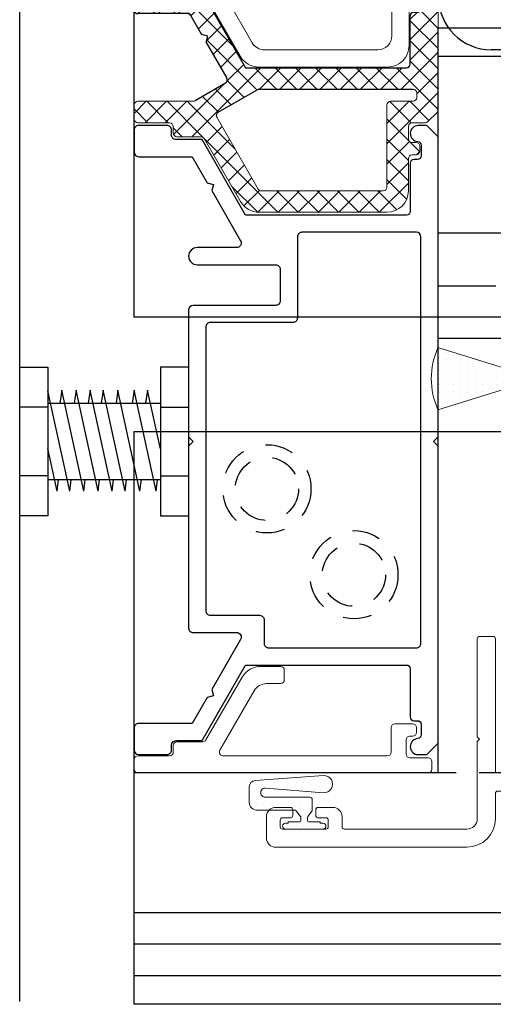
# Model space of a CAD drawing. Units: inches. Extents: x -3 to 660, y -137 to 490.
# Drawn here: x -3 to -1, y 142 to 146 of the extents above; entities that cross this region are included whole.
import ezdxf

# ---------------------------------------------------------------- set-up
doc = ezdxf.new("R2010")
doc.units = ezdxf.units.IN
doc.header["$MEASUREMENT"] = 0
for name, pattern in [('DASHED', [0.75, 0.5, -0.25]), ('DASHED2', [0.375, 0.25, -0.125]), ('HIDDEN2', [0.1875, 0.125, -0.0625])]:
    doc.linetypes.add(name, pattern=pattern)
doc.layers.get('0').update_dxf_attribs({"color": 255})
for name, color, linetype in [('A-DETL-EXTRUSION', 7, 'Continuous'), ('A-DETL-HATCH', 8, 'Continuous'), ('A-DETL-PLASTIC', 9, 'Continuous'), ('A-DETL-WEATHERSTRIP', 3, 'Continuous'), ('A-PLAN-HEADTRACK', 4, 'Continuous')]:
    doc.layers.add(name, color=color, linetype=linetype)

# ---------------------------------------------------------------- blocks, each defined once
blk = doc.blocks.new('1226')
at = {"layer": 'A-DETL-EXTRUSION', "lineweight": 15, "ltscale": 0.333333}
for p, q in [((-0.079, 0.586), (-0.079, 0.157)), ((-0.01, 0.596), (-0.069, 0.596)), ((0, 0), (0, 0.586)), ((-0.079, 0.157), (-0.069, 0.147)), ((-0.069, 0.147), (-0.079, 0.137)), ((-0.079, 0.137), (-0.079, -0.1993)), ((0.5034, 0), (0, 0)), ((0.5134, -0.069), (0.5134, -0.01)), ((0.01, -0.079), (0.5034, -0.079)), ((0, -0.1993), (0, -0.089)), ((-0.895, -0.1503), (-0.96, -0.1503)), ((-0.885, -0.1853), (-0.885, -0.1603)), ((-0.785, -0.1603), (-0.785, -0.1853)), ((-0.71, -0.1503), (-0.775, -0.1503)), ((-1, -0.1903), (-1, -0.2843)), ((-0.94, -0.2353), (-0.94, -0.2053)), ((-0.93, -0.1953), (-0.895, -0.1953)), ((-0.775, -0.1953), (-0.74, -0.1953)), ((-0.73, -0.2053), (-0.73, -0.2353)), ((-0.67, -0.2353), (-0.67, -0.1903)), ((-0.74, -0.2453), (-0.93, -0.2453)), ((-0.125, -0.2453), (-0.66, -0.2453)), ((-0.96, -0.3243), (-0.125, -0.3243))]:
    blk.add_line(p, q, dxfattribs=at)
at = {"layer": 'A-DETL-EXTRUSION', "lineweight": 15, "ltscale": 0.111111}
for centre, radius, start, end in [((-0.069, 0.586), 0.01, 90, 180), ((-0.01, 0.586), 0.01, 0, 90), ((0.5034, -0.01), 0.01, 0, 90), ((0.01, -0.089), 0.01, 90, 180), ((0.5034, -0.069), 0.01, 270, 0), ((-0.96, -0.1903), 0.04, 90, 180), ((-0.895, -0.1603), 0.01, 0, 90), ((-0.775, -0.1603), 0.01, 90, 180), ((-0.71, -0.1903), 0.04, 0, 90), ((-0.93, -0.2053), 0.01, 90, 180), ((-0.895, -0.1853), 0.01, 270, 0), ((-0.775, -0.1853), 0.01, 180, 270), ((-0.74, -0.2053), 0.01, 0, 90), ((-0.125, -0.1993), 0.125, 270, 0), ((-0.125, -0.1993), 0.046, 270, 0), ((-0.93, -0.2353), 0.01, 180, 270), ((-0.74, -0.2353), 0.01, 270, 0), ((-0.66, -0.2353), 0.01, 180, 270), ((-0.96, -0.2843), 0.04, 180, 270)]:
    blk.add_arc(centre, radius, start, end, dxfattribs=at)
blk = doc.blocks.new('qez376')
at = {"layer": 'A-DETL-HATCH'}
h = blk.add_hatch(dxfattribs=at)
h.set_pattern_fill('DOTS', color=256, scale=0.5)
h.paths.add_polyline_path([(-0.1557, 0.1234, 1.079171), (-0.1555, 0.0486), (0.0966, 0.0686, -1.04034), (0.0982, 0.0286), (-0.0968, 0.0286, 0.414214), (-0.1068, 0.0186), (-0.1068, -0.0281, 0.158025), (-0.1058, -0.0311), (-0.0878, -0.056, -0.158025), (-0.0868, -0.059), (-0.0868, -0.0739, -0.414214), (-0.0919, -0.079), (-0.1412, -0.079), (-0.1412, -0.0843), (-0.1537, -0.0843, 1), (-0.1537, -0.1105), (0.0101, -0.1105, 1), (0.0101, -0.0843), (-0.0024, -0.0843), (-0.0024, -0.079), (-0.0517, -0.079, -0.414214), (-0.0568, -0.0739), (-0.0568, -0.059, -0.158025), (-0.0558, -0.056), (-0.0371, -0.0302, -0.24045), (-0.033, -0.0281), (0.1332, -0.0281, 0.414214), (0.1682, 0.0069), (0.1682, 0.0736, 0.392943), (0.1422, 0.1015)])
at = {"layer": 'A-DETL-WEATHERSTRIP', "linetype": 'Continuous', "lineweight": 15}
for p, q in [((0.1422, 0.1015), (-0.1557, 0.1234)), ((-0.1555, 0.0486), (0.0966, 0.0686)), ((0.1682, 0.0069), (0.1682, 0.0736)), ((-0.1068, 0.0186), (-0.1068, -0.0281)), ((0.0982, 0.0286), (-0.0968, 0.0286)), ((-0.1058, -0.0311), (-0.0878, -0.056)), ((-0.0558, -0.056), (-0.0371, -0.0302)), ((-0.033, -0.0281), (0.1332, -0.0281)), ((-0.1412, -0.0843), (-0.1537, -0.0843)), ((-0.1412, -0.079), (-0.0919, -0.079)), ((-0.1412, -0.0843), (-0.1412, -0.079)), ((-0.0868, -0.059), (-0.0868, -0.0739)), ((-0.0568, -0.0739), (-0.0568, -0.059)), ((-0.0024, -0.079), (-0.0517, -0.079)), ((-0.0024, -0.0843), (-0.0024, -0.079)), ((0.0101, -0.0843), (-0.0024, -0.0843)), ((-0.1537, -0.1105), (0.0101, -0.1105))]:
    blk.add_line(p, q, dxfattribs=at)
for centre, radius, start, end in [((-0.1584, 0.086), 0.0375, 85.808, 274.5306), ((0.1402, 0.0736), 0.028, 360, 85.808), ((0.0982, 0.0486), 0.02, 270, 94.5306), ((-0.0968, 0.0186), 0.01, 90, 180), ((0.1332, 0.0069), 0.035, 270, 360), ((-0.1017, -0.0281), 0.0051, 180, 215.9196), ((-0.033, -0.0332), 0.0051, 90, 144.0804), ((-0.1537, -0.0974), 0.0131, 90, 270), ((-0.0919, -0.0739), 0.0051, 270, 0), ((-0.0919, -0.059), 0.0051, 0, 35.9196), ((-0.0517, -0.059), 0.0051, 144.0804, 180), ((-0.0517, -0.0739), 0.0051, 180, 270), ((0.0101, -0.0974), 0.0131, 270, 90)]:
    blk.add_arc(centre, radius, start, end, dxfattribs=at)
blk = doc.blocks.new('1017')
at = {"layer": 'A-DETL-EXTRUSION'}
for points in [[(-1.367, -1.02), (-1.317, -1.07), (-0.02, -1.07), (0, -1.05), (0.02, -1.07), (1.329, -1.07), (1.379, -1.02), (1.379, -0.9831, 0.970173), (1.3091, -0.9809, -0.396097), (1.2931, -0.996), (1.247, -0.996, -0.413621), (1.231, -0.98), (1.231, -0.964, 0.414049), (1.215, -0.948), (1.004, -0.948, -0.414214), (0.988, -0.932), (0.988, -0.229), (1.318, -0.0385), (1.318, 0.075, -0.414215), (1.338, 0.095), (1.359, 0.095, 0.414215), (1.379, 0.115), (1.379, 0.238, 0.414214), (1.359, 0.258), (1.263, 0.258, 0.414213), (1.243, 0.238), (1.243, 0.0048), (1.1293, -0.0608), (1.122, -0.0881), (1.0947, -0.0808), (0.876, -0.2071, -0.577349), (0.846, -0.1897), (0.846, -0.0175, 1), (0.771, -0.0175), (0.771, -0.36, -0.414214), (0.751, -0.38), (0.614, -0.38, -0.414214), (0.594, -0.36), (0.594, 0, 0.414213), (0.574, 0.02), (0.02, 0.02), (0, 0), (-0.02, 0.02), (-0.814, 0.02, 0.414214), (-0.834, 0), (-0.834, -0.1897, -0.57735), (-0.864, -0.2071), (-1.0827, -0.0808), (-1.11, -0.0881), (-1.1173, -0.0608), (-1.231, 0.0048), (-1.231, 0.238, 0.414214), (-1.251, 0.258), (-1.347, 0.258, 0.414213), (-1.367, 0.238), (-1.367, 0.115, 0.414214), (-1.347, 0.095), (-1.326, 0.095, -0.414213), (-1.306, 0.075), (-1.306, -0.0385), (-0.976, -0.229), (-0.976, -0.932, -0.414214), (-0.992, -0.948), (-1.203, -0.948, 0.414214), (-1.219, -0.964), (-1.219, -0.98, -0.414215), (-1.235, -0.996), (-1.2811, -0.996, -0.397078), (-1.2971, -0.9809, 0.970996), (-1.367, -0.983)], [(0.893, -0.995, 0.414213), (0.913, -0.975), (0.913, -0.475, 0.414214), (0.893, -0.455), (0.539, -0.455, -0.414214), (0.519, -0.435), (0.519, -0.075, 0.414214), (0.499, -0.055), (-0.739, -0.055, 0.414214), (-0.759, -0.075), (-0.759, -0.29, -0.414737), (-0.779, -0.31), (-0.881, -0.31, 0.414214), (-0.901, -0.33), (-0.901, -0.975, 0.414214), (-0.881, -0.995)]]:
    blk.add_lwpolyline(points, format="xyb", close=True, dxfattribs=at)
blk = doc.blocks.new('1076')
at = {"layer": 'A-DETL-EXTRUSION', "linetype": 'Continuous', "lineweight": 15}
for p, q in [((-0.006, 0.449), (-0.006, 0.406)), ((0.0967, 0.465), (0.01, 0.465)), ((0.01, 0.39), (0.0719, 0.39)), ((0.3363, 0.144), (0.1781, 0.418)), ((0.1256, 0.359), (0.2757, 0.099)), ((-0.583, 0.1984), (-0.583, 0.1764)), ((-0.489, 0.2144), (-0.567, 0.2144)), ((-0.473, 0.091), (-0.473, 0.1984)), ((-0.567, 0.1604), (-0.554, 0.1604)), ((-0.538, 0.1444), (-0.538, 0.082)), ((0.463, 0.136), (0.3502, 0.136)), ((0.479, 0.091), (0.479, 0.12)), ((-0.65, 0.05), (-0.65, 0.016)), ((-0.554, 0.066), (-0.634, 0.066)), ((0.2619, 0.075), (-0.457, 0.075)), ((0.634, 0.075), (0.495, 0.075)), ((0.65, 0.016), (0.65, 0.059)), ((-0.634, 0), (0.634, 0))]:
    blk.add_line(p, q, dxfattribs=at)
for centre, radius, start, end in [((0.01, 0.449), 0.016, 90, 180), ((0.0967, 0.371), 0.094, 30, 90), ((0.01, 0.406), 0.016, 180, 270), ((0.0719, 0.328), 0.062, 30, 90), ((-0.567, 0.1984), 0.016, 90, 180), ((-0.567, 0.1764), 0.016, 180, 270), ((-0.489, 0.1984), 0.016, 0, 90), ((-0.554, 0.1444), 0.016, 0, 90), ((0.3502, 0.152), 0.016, 210, 270), ((0.463, 0.12), 0.016, 0, 90), ((-0.457, 0.091), 0.016, 180, 270), ((0.2619, 0.091), 0.016, 270, 30), ((0.495, 0.091), 0.016, 180, 270), ((-0.634, 0.05), 0.016, 90, 180), ((-0.554, 0.082), 0.016, 270, 0), ((0.634, 0.059), 0.016, 0, 90), ((-0.634, 0.016), 0.016, 180, 270), ((0.634, 0.016), 0.016, 270, 0)]:
    blk.add_arc(centre, radius, start, end, dxfattribs=at)
blk = doc.blocks.new('40100')
at = {"layer": 'A-DETL-HATCH'}
h = blk.add_hatch(dxfattribs=at)
h.set_pattern_fill('DOTS', color=256, scale=0.5)
h.paths.add_polyline_path([(-0.025, 0.3125), (-0.0975, 0.3125), (-0.0975, 0.2525), (-0.0125, 0.2525), (-0.0125, 0.1302), (-0.0537, 0.1713), (-0.0625, 0.1625), (-0.0125, 0.1125), (-0.0125, 0.0302), (-0.0537, 0.0713), (-0.0625, 0.0625), (0, 0), (0.0625, 0.0625), (0.0537, 0.0713), (0.0125, 0.0302), (0.0125, 0.1125), (0.0625, 0.1625), (0.0537, 0.1713), (0.0125, 0.1302), (0.0125, 0.2525), (0.0975, 0.2525), (0.0975, 0.3125), (0.025, 0.3125), (0.1355, 0.6709, 0.215129), (-0.1355, 0.6709)])
at = {"layer": 'A-DETL-WEATHERSTRIP', "linetype": 'Continuous', "lineweight": 15}
for p, q in [((-0.1355, 0.6709), (-0.025, 0.3125)), ((0.025, 0.3125), (0.1355, 0.6709)), ((-0.0975, 0.3125), (-0.0975, 0.2525)), ((-0.025, 0.3125), (-0.0975, 0.3125)), ((0.0975, 0.3125), (0.025, 0.3125)), ((0.0975, 0.2525), (0.0975, 0.3125)), ((-0.0975, 0.2525), (-0.0125, 0.2525)), ((-0.0125, 0.2525), (-0.0125, 0.1302)), ((0.0125, 0.2525), (0.0975, 0.2525)), ((0.0125, 0.1302), (0.0125, 0.2525)), ((-0.0537, 0.1713), (-0.0625, 0.1625)), ((-0.0625, 0.1625), (-0.0125, 0.1125)), ((-0.0125, 0.1302), (-0.0537, 0.1713)), ((0.0537, 0.1713), (0.0125, 0.1302)), ((0.0125, 0.1125), (0.0625, 0.1625)), ((0.0625, 0.1625), (0.0537, 0.1713)), ((-0.0125, 0.1125), (-0.0125, 0.0302)), ((0.0125, 0.0302), (0.0125, 0.1125)), ((-0.0537, 0.0713), (-0.0625, 0.0625)), ((-0.0625, 0.0625), (0, 0)), ((-0.0125, 0.0302), (-0.0537, 0.0713)), ((0, 0), (0.0625, 0.0625)), ((0.0537, 0.0713), (0.0125, 0.0302)), ((0.0625, 0.0625), (0.0537, 0.0713))]:
    blk.add_line(p, q, dxfattribs=at)
blk.add_arc((0, 0.3705), 0.3295, 65.7181, 114.2819, dxfattribs=at)
blk = doc.blocks.new('1249')
at = {"layer": 'A-DETL-EXTRUSION', "lineweight": 15}
for p, q in [((0.651, 1.298), (0.651, 1.0501)), ((0.777, 1.308), (0.661, 1.308)), ((0.787, 1.145), (0.787, 1.298)), ((-1.083, 1.128), (-1.083, 1.0138)), ((-0.666, 1.138), (-1.073, 1.138)), ((-0.6531, 1.1251), (-0.666, 1.138)), ((-0.626, 1.138), (-0.6389, 1.1251)), ((-0.02, 1.138), (-0.626, 1.138)), ((0, 1.118), (-0.02, 1.138)), ((0.02, 1.138), (0, 1.118)), ((0.2501, 1.138), (0.02, 1.138)), ((0.3903, 0.9053), (0.2588, 1.133)), ((0.726, 1.0068), (0.726, 1.125)), ((0.736, 1.135), (0.777, 1.135)), ((-1.008, 1.053), (-1.008, 0.9705)), ((0.2068, 1.063), (-0.998, 1.063)), ((0.3197, 0.8776), (0.2155, 1.058)), ((0.646, 1.0414), (0.5405, 0.9805)), ((-1.088, 1.0051), (-1.366, 0.8446)), ((0.401, 0.8134), (0.721, 0.9981)), ((-1.013, 0.9618), (-1.307, 0.7921)), ((0.5058, 0.9605), (0.4039, 0.9016)), ((0.5331, 0.9532), (0.5058, 0.9605)), ((0.5405, 0.9805), (0.5331, 0.9532)), ((0.321, 0.065), (0.321, 0.8726)), ((0.396, 0.102), (0.396, 0.8047)), ((-1.413, 0.7632), (-1.413, 0.201)), ((-1.338, 0.7384), (-1.338, 0.244)), ((-1.276, 0.182), (-0.957, 0.182)), ((-0.947, 0.172), (-0.947, 0.065)), ((-1.319, 0.107), (-1.172, 0.107)), ((-1.162, 0.097), (-1.162, 0.082)), ((-1.108, 0.082), (-1.108, 0.097)), ((-1.098, 0.107), (-1.032, 0.107)), ((-1.022, 0.097), (-1.022, 0.0381)), ((0.629, 0.092), (0.406, 0.092)), ((0.777, 0.092), (0.727, 0.092)), ((-1.152, 0.072), (-1.118, 0.072)), ((-0.937, 0.055), (0.311, 0.055)), ((0.639, 0.044), (0.639, 0.082)), ((0.717, 0.082), (0.717, 0.044)), ((0.787, 0.0381), (0.787, 0.082)), ((-1.0191, 0.0311), (-0.9709, -0.0171)), ((-0.666, -0.02), (-0.646, 0)), ((-0.646, 0), (-0.626, -0.02)), ((-0.02, -0.02), (0, 0)), ((0, 0), (0.02, -0.02)), ((0.707, 0.034), (0.649, 0.034)), ((0.7359, -0.0171), (0.7841, 0.0311)), ((-0.9639, -0.02), (-0.666, -0.02)), ((-0.626, -0.02), (-0.02, -0.02)), ((0.02, -0.02), (0.7289, -0.02))]:
    blk.add_line(p, q, dxfattribs=at)
for centre, radius, start, end in [((0.661, 1.298), 0.01, 90, 180), ((0.777, 1.298), 0.01, 0, 90), ((-1.073, 1.128), 0.01, 90, 180), ((-0.646, 1.1321), 0.01, 225, 315), ((0.2501, 1.128), 0.01, 30, 90), ((0.736, 1.125), 0.01, 90, 180), ((0.777, 1.145), 0.01, 270, 0), ((-0.998, 1.053), 0.01, 90, 180), ((0.2068, 1.053), 0.01, 30, 90), ((0.641, 1.0501), 0.01, 300, 0), ((-1.093, 1.0138), 0.01, 300, 0), ((0.716, 1.0068), 0.01, 300, 0), ((-1.018, 0.9705), 0.01, 300, 0), ((0.3989, 0.9103), 0.01, 210, 300), ((0.311, 0.8726), 0.01, 0, 30), ((-1.319, 0.7632), 0.094, 120, 180), ((-1.276, 0.7384), 0.062, 120, 180), ((0.406, 0.8047), 0.01, 120, 180), ((-1.276, 0.244), 0.062, 180, 270), ((-1.319, 0.201), 0.094, 180, 270), ((-0.957, 0.172), 0.01, 0, 90), ((-1.172, 0.097), 0.01, 0, 90), ((-1.098, 0.097), 0.01, 90, 180), ((-1.032, 0.097), 0.01, 0, 90), ((0.406, 0.102), 0.01, 180, 270), ((0.629, 0.082), 0.01, 0, 90), ((0.727, 0.082), 0.01, 90, 180), ((0.777, 0.082), 0.01, 0, 90), ((-1.152, 0.082), 0.01, 180, 270), ((-1.118, 0.082), 0.01, 270, 0), ((-0.937, 0.065), 0.01, 180, 270), ((0.311, 0.065), 0.01, 270, 0), ((0.649, 0.044), 0.01, 180, 270), ((0.707, 0.044), 0.01, 270, 0), ((-1.012, 0.0381), 0.01, 180, 225), ((0.777, 0.0381), 0.01, 315, 0), ((-0.9639, -0.01), 0.01, 225, 270), ((0.7289, -0.01), 0.01, 270, 315)]:
    blk.add_arc(centre, radius, start, end, dxfattribs=at)
blk = doc.blocks.new('40244')
at = {"layer": 'A-DETL-HATCH'}
h = blk.add_hatch(dxfattribs=at)
h.set_pattern_fill('ANSI37', color=256, scale=0.5)
h.paths.add_polyline_path([(0.396, -0.727), (0.396, -0.7844, 0.198912), (0.4007, -0.7957), (0.4413, -0.8363, 0.198912), (0.4526, -0.841), (0.9771, -0.841), (1.0271, -0.791), (1.0271, -0.754, 0.970996), (0.9571, -0.7519, -0.397078), (0.9412, -0.767), (0.8951, -0.767, -0.414214), (0.8791, -0.751), (0.8791, -0.735, 0.414214), (0.8631, -0.719), (0.6521, -0.719, -0.414214), (0.6361, -0.703), (0.6361, 0), (0.9351, 0.1726, 0.267949), (0.9661, 0.2263), (0.9661, 0.308, -0.414214), (0.9821, 0.324), (1.0111, 0.324, 0.414214), (1.0271, 0.34), (1.0271, 0.471, 0.414214), (1.0111, 0.487), (0.8883, 0.487, 0.414214), (0.8723, 0.471), (0.8723, 0.2447), (0.7814, 0.1922), (0.7741, 0.1648), (0.7467, 0.1722), (0.5905, 0.0819, -0.414214), (0.5686, 0.0878), (0.4919, 0.2207, -0.131652), (0.4897, 0.2287), (0.4897, 0.471, 0.414214), (0.4737, 0.487), (0.412, 0.487, 0.414214), (0.396, 0.471), (0.396, 0.332, -0.414214), (0.38, 0.316), (0.351, 0.316, 0.414214), (0.335, 0.3), (0.335, 0.1948, -0.267949), (0.327, 0.1809), (0.052, 0.0221, 0.267949), (0.005, -0.0593), (0.005, -0.617, 0.414214), (0.099, -0.711), (0.24, -0.711, -0.414214), (0.256, -0.727), (0.256, -0.745, 0.414214), (0.272, -0.761), (0.294, -0.761, 0.414214), (0.31, -0.745), (0.31, -0.727, -0.414214), (0.326, -0.711), (0.38, -0.711, -0.414214)])
h.paths.add_polyline_path([(0.1147, -0.6173, -0.414214), (0.0987, -0.6013), (0.0987, -0.0684, -0.267949), (0.1067, -0.0545), (0.4197, 0.1262, -0.414214), (0.4416, 0.1203), (0.5402, -0.0504, -0.131652), (0.5423, -0.0584), (0.5423, -0.7313, -0.414214), (0.5263, -0.7473), (0.5057, -0.7473, -0.414214), (0.4897, -0.7313), (0.4897, -0.6333, 0.414214), (0.4737, -0.6173)], flags=16)
at = {"layer": 'A-DETL-PLASTIC', "linetype": 'Continuous', "lineweight": 15}
for p, q in [((0.4737, 0.487), (0.412, 0.487)), ((0.396, 0.471), (0.396, 0.332)), ((0.4897, 0.2287), (0.4897, 0.471)), ((0.38, 0.316), (0.351, 0.316)), ((0.335, 0.3), (0.335, 0.1948)), ((0.327, 0.1809), (0.052, 0.0221)), ((0.4197, 0.1262), (0.1067, -0.0545)), ((0.005, -0.0593), (0.005, -0.617)), ((0.0987, -0.0684), (0.0987, -0.6013)), ((0.1147, -0.6173), (0.4737, -0.6173)), ((0.4897, -0.6333), (0.4897, -0.7313)), ((0.099, -0.711), (0.24, -0.711)), ((0.256, -0.727), (0.256, -0.745)), ((0.31, -0.745), (0.31, -0.727)), ((0.326, -0.711), (0.38, -0.711)), ((0.396, -0.727), (0.396, -0.7844)), ((0.272, -0.761), (0.294, -0.761)), ((0.5057, -0.7473), (0.5263, -0.7473)), ((0.4007, -0.7957), (0.4413, -0.8363)), ((0.4526, -0.841), (0.9771, -0.841))]:
    blk.add_line(p, q, dxfattribs=at)
at = {"layer": 'A-DETL-PLASTIC'}
for p, q in [((0.8883, 0.487), (1.0111, 0.487)), ((0.8723, 0.2447), (0.8723, 0.471)), ((1.0271, 0.471), (1.0271, 0.34)), ((0.9661, 0.308), (0.9661, 0.2263)), ((1.0111, 0.324), (0.9821, 0.324)), ((0.5686, 0.0878), (0.4919, 0.2207)), ((0.8723, 0.2447), (0.7814, 0.1922)), ((0.7467, 0.1722), (0.5905, 0.0819)), ((0.9351, 0.1726), (0.6361, 0)), ((0.7467, 0.1722), (0.7741, 0.1648)), ((0.7741, 0.1648), (0.7814, 0.1922)), ((0.4416, 0.1203), (0.5402, -0.0504)), ((0.6361, 0), (0.6361, -0.703)), ((0.5423, -0.0584), (0.5423, -0.7313)), ((0.6521, -0.719), (0.8631, -0.719)), ((0.8791, -0.735), (0.8791, -0.751)), ((0.8951, -0.767), (0.9412, -0.767)), ((1.0271, -0.754), (1.0271, -0.791)), ((1.0271, -0.791), (0.9771, -0.841))]:
    blk.add_line(p, q, dxfattribs=at)
at = {"layer": 'A-DETL-PLASTIC', "linetype": 'Continuous', "lineweight": 15}
for centre, radius, start, end in [((0.412, 0.471), 0.016, 90, 180), ((0.4737, 0.471), 0.016, 0, 90), ((0.351, 0.3), 0.016, 90, 180), ((0.38, 0.332), 0.016, 270, 0), ((0.319, 0.1948), 0.016, 300, 0), ((0.099, -0.0593), 0.094, 120, 180), ((0.1147, -0.0684), 0.016, 120, 180), ((0.1147, -0.6013), 0.016, 180, 270), ((0.099, -0.617), 0.094, 180, 270), ((0.4737, -0.6333), 0.016, 0, 90), ((0.24, -0.727), 0.016, 0, 90), ((0.326, -0.727), 0.016, 90, 180), ((0.38, -0.727), 0.016, 0, 90), ((0.272, -0.745), 0.016, 180, 270), ((0.294, -0.745), 0.016, 270, 0), ((0.5057, -0.7313), 0.016, 180, 270), ((0.412, -0.7844), 0.016, 180, 225), ((0.4526, -0.825), 0.016, 225, 270)]:
    blk.add_arc(centre, radius, start, end, dxfattribs=at)
at = {"layer": 'A-DETL-PLASTIC'}
for centre, radius, start, end in [((0.8883, 0.471), 0.016, 90, 180), ((1.0111, 0.471), 0.016, 0, 90), ((0.9821, 0.308), 0.016, 90, 180), ((1.0111, 0.34), 0.016, 270, 0), ((0.8563, 0.2539), 0.016, 300, 0), ((0.9041, 0.2263), 0.062, 300, 360), ((0.4277, 0.1123), 0.016, 30, 120), ((0.5825, 0.0958), 0.016, 210, 300), ((0.5263, -0.0584), 0.016, 0, 30), ((0.6521, -0.703), 0.016, 180, 270), ((0.8631, -0.735), 0.016, 0, 90), ((0.9921, -0.754), 0.035, 360, 176.6277), ((0.8951, -0.751), 0.016, 180, 270), ((0.9412, -0.751), 0.016, 270, 356.6277)]:
    blk.add_arc(centre, radius, start, end, dxfattribs=at)
at = {"layer": 'A-DETL-PLASTIC', "lineweight": 15}
for centre, start, end in [((0.5057, 0.2287), 180, 210), ((0.5057, 0.2287), 180, 210), ((0.5263, -0.7313), 270, 0)]:
    blk.add_arc(centre, 0.016, start, end, dxfattribs=at)
blk = doc.blocks.new('APD-T.BottomThreshold.1')
at = {"layer": 'A-DETL-EXTRUSION', "color": 2}
for p, q in [((48.6815, 2.1316), (-24.63, 2.1316)), ((-26.19, -1.9099), (49.2865, -1.9099))]:
    blk.add_line(p, q, dxfattribs=at)
blk.add_lwpolyline([(10.3539, 0.9651), (10.3539, 1.5, 0.414214), (10.2289, 1.625), (-1.9271, 1.625, 0.414214), (-2.0521, 1.5), (-2.0521, 0.9651), (-26.19, 0.9651), (-26.19, 4.4651), (49.2865, 4.4651), (49.2865, 0.9651), (10.3539, 0.9651)], format="xyb", dxfattribs=at)
blk.add_lwpolyline([(10.3539, 0.4651), (49.2865, 0.4651), (49.2865, -2.0349), (-26.19, -2.0349), (-26.19, 0.4651), (-2.0521, 0.4651), (-2.0521, -1.5, 0.414214), (-1.9271, -1.625), (10.2289, -1.625, 0.414214), (10.3539, -1.5)], format="xyb", close=True, dxfattribs=at)
at = {"layer": 'A-DETL-EXTRUSION', "color": 254, "linetype": 'HIDDEN2'}
for centre, radius in [((-25.61, 0.2151), 0.1925), ((-25.61, 0.2151), 0.138), ((-25.23, -0.1599), 0.1925), ((-25.23, -0.1599), 0.138)]:
    blk.add_circle(centre, radius, dxfattribs=at)
at = {"layer": 'A-DETL-EXTRUSION', "color": 2}
blk.add_arc((-24.63, 2.3616), 0.23, 90, 270, dxfattribs=at)
blk = doc.blocks.new('APD-T.TopThreshold.1')
at = {"color": 5}
for p, q in [((0, 2.1027), (-24.8412, 2.1027)), ((-24.8412, -1.025), (-26.1692, -1.025)), ((-26.1692, -1.6335, 0), (0, -1.6335))]:
    blk.add_line(p, q, dxfattribs=at)
at = {"color": 5, "linetype": 'Continuous'}
for p, q in [((-24.8392, 1.332), (-23.4344, 1.332)), ((-23.2439, 0.872), (-24.8392, 0.872))]:
    blk.add_line(p, q, dxfattribs=at)
at = {"color": 1, "linetype": 'DASHED2'}
blk.add_line((-24.8392, 1.102), (-23.3392, 1.102), dxfattribs=at)
at = {"color": 5}
for points in [[(-24.8412, -1.025), (-24.8412, 2.2277), (0, 2.2277)], [(0, -1.7723), (-26.1692, -1.7723), (-26.1692, -1.025)]]:
    blk.add_lwpolyline(points, dxfattribs=at)

msp = doc.modelspace()

# ---------------------------------------------------------------- linework, layer by layer
msp.add_line((-3.4265, 142.0429), (-3.4265, 148.4005))
at = {"layer": 'A-DETL-HATCH'}
for p, q in [((-3.4265, 144.8112), (-3.303, 144.8112)), ((-3.4265, 144.1633), (-3.4265, 144.8112)), ((-3.303, 144.8112), (-3.303, 144.1633)), ((-2.6885, 144.8112), (-2.8121, 144.8112)), ((-2.8121, 144.8112), (-2.8121, 144.1633)), ((-2.6885, 144.8112), (-2.6885, 144.1633)), ((-3.2075, 144.2707), (-3.303, 144.7079)), ((-3.2425, 144.7114), (-3.2507, 144.6539)), ((-3.1462, 144.2707), (-3.2425, 144.7114)), ((-3.1799, 144.7114), (-3.1881, 144.6539)), ((-3.0836, 144.2707), (-3.1799, 144.7114)), ((-3.1186, 144.7114), (-3.1268, 144.6539)), ((-3.0223, 144.2707), (-3.1186, 144.7114)), ((-3.0624, 144.7114), (-3.0706, 144.6539)), ((-2.9661, 144.2707), (-3.0624, 144.7114)), ((-2.9972, 144.7114), (-3.0054, 144.6539)), ((-2.901, 144.2707), (-2.9972, 144.7114)), ((-2.927, 144.7114), (-2.9352, 144.6539)), ((-2.8307, 144.2707), (-2.927, 144.7114)), ((-2.8682, 144.7114), (-2.8764, 144.6539)), ((-2.8121, 144.4546), (-2.8682, 144.7114)), ((-3.303, 144.6372), (-3.4265, 144.6372)), ((-3.303, 144.6539), (-2.8121, 144.6539)), ((-2.8121, 144.6372), (-2.6885, 144.6372)), ((-3.2624, 144.2707), (-3.303, 144.4564)), ((-3.303, 144.3373), (-3.4265, 144.3373)), ((-2.8121, 144.3373), (-2.6885, 144.3373)), ((-3.303, 144.3206), (-2.8121, 144.3206)), ((-3.2624, 144.2707), (-3.2565, 144.3206)), ((-3.2075, 144.2707), (-3.2016, 144.3206)), ((-3.1462, 144.2707), (-3.1403, 144.3206)), ((-3.0836, 144.2707), (-3.0777, 144.3206)), ((-3.0223, 144.2707), (-3.0164, 144.3206)), ((-2.9661, 144.2707), (-2.9602, 144.3206)), ((-2.901, 144.2707), (-2.8951, 144.3206)), ((-2.8307, 144.2707), (-2.8248, 144.3206)), ((-3.303, 144.1633), (-3.4265, 144.1633)), ((-2.8121, 144.1633), (-2.6885, 144.1633))]:
    msp.add_line(p, q, dxfattribs=at)
at = {"layer": 'A-PLAN-HEADTRACK', "linetype": 'DASHED', "ltscale": 0.25}
msp.add_line((16.7054, 143.0403), (-1.6425, 143.0403), dxfattribs=at)

# ---------------------------------------------------------------- block references
for name, p in [('APD-T.BottomThreshold.1', (23.2635, 144.0653)), ('APD-T.TopThreshold.1', (23.2426, 144.0653, 0)), ('1226', (-1.3485, 143.0403))]:
    msp.add_blockref(name, p)
at = {"rotation": 90}
for name, p in [('1249', (-1.6185, 147.5345)), ('1017', (-2.6685, 144.4873))]:
    msp.add_blockref(name, p, dxfattribs=at)
at = {"extrusion": (0, 0, -1), "xscale": -1, "zscale": -1, "rotation": 270}
msp.add_blockref('40244', (2.4396, 145.4825), dxfattribs=at)
at = {"extrusion": (0, 0, -1), "zscale": -1, "rotation": 270}
msp.add_blockref('40100', (0.9285, 144.7613), dxfattribs=at)
at = {"extrusion": (0, 0, -1), "zscale": -1}
msp.add_blockref('1076', (2.2765, 143.0403), dxfattribs=at)
at = {"xscale": -1}
msp.add_blockref('qez376', (-2.2554, 142.9055), dxfattribs=at)

doc.saveas('drawing.dxf')
